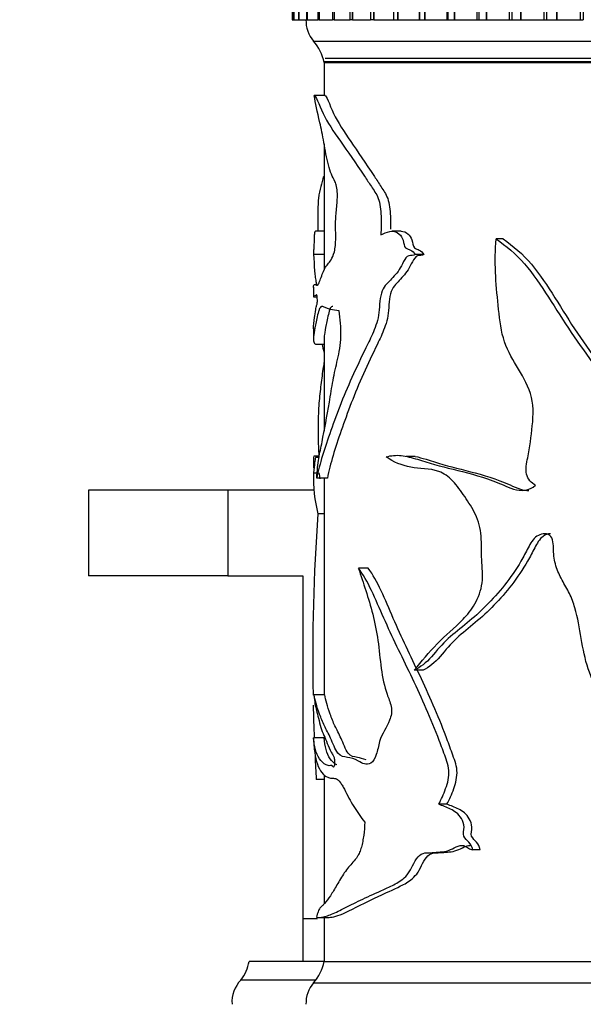
# Model space of a CAD drawing. Units: millimetres. Extents: x 0 to 1273, y 0 to 1771.
# Drawn here: x 1038 to 1064, y 1074 to 1120 of the extents above; entities that cross this region are included whole.
import ezdxf
from ezdxf import colors
from ezdxf.entities.mleader import LeaderData, LeaderLine
from ezdxf.math import Vec2, Vec3

# ---------------------------------------------------------------- set-up
doc = ezdxf.new("R2010")
doc.units = ezdxf.units.MM
doc.layers.add('DV3_Défaut', color=7, linetype='Continuous')
doc.layers.add('Défaut', color=7, linetype='Continuous')

# ---------------------------------------------------------------- blocks, each defined once
blk = doc.blocks.new('_DOT')
at = {"color": 0}
blk.add_line((0, 0), (-1, 0), dxfattribs=at)
at = {"color": 0, "const_width": 0.333}
blk.add_lwpolyline([(-0.1665, 0, 1), (0.1665, 0, 1)], format="xyb", close=True, dxfattribs=at)
blk = doc.blocks.new('SE2')
at = {"layer": 'DV3_Défaut', "color": 7, "linetype": 'Continuous'}
for p, q in [((1050.823, 1127.442), (1050.823, 1120.442)), ((1050.898, 1127.442), (1050.898, 1120.442)), ((1050.901, 1127.442), (1050.901, 1120.442)), ((1050.903, 1127.442), (1050.903, 1120.442)), ((1051.126, 1127.442), (1051.126, 1120.442)), ((1051.138, 1127.442), (1051.138, 1120.442)), ((1051.141, 1127.442), (1051.141, 1120.442)), ((1051.506, 1127.442), (1051.506, 1120.442)), ((1051.533, 1127.442), (1051.533, 1120.442)), ((1051.537, 1127.442), (1051.537, 1120.442)), ((1052.035, 1127.442), (1052.035, 1120.442)), ((1052.082, 1127.442), (1052.082, 1120.442)), ((1052.089, 1127.442), (1052.089, 1120.442)), ((1052.71, 1127.442), (1052.71, 1120.442)), ((1052.784, 1127.442), (1052.784, 1120.442)), ((1052.791, 1127.442), (1052.791, 1120.442)), ((1053.527, 1127.442), (1053.527, 1120.442)), ((1053.633, 1127.442), (1053.633, 1120.442)), ((1053.642, 1127.442), (1053.642, 1120.442)), ((1054.481, 1127.442), (1054.481, 1120.442)), ((1054.624, 1127.442), (1054.624, 1120.442)), ((1054.635, 1127.442), (1054.635, 1120.442)), ((1055.566, 1127.442), (1055.566, 1120.442)), ((1055.752, 1127.442), (1055.752, 1120.442)), ((1055.764, 1127.442), (1055.764, 1120.442)), ((1056.762, 1127.442), (1056.762, 1120.442)), ((1056.776, 1127.442), (1056.776, 1120.442)), ((1057.01, 1127.442), (1057.01, 1120.442)), ((1057.023, 1127.442), (1057.023, 1120.442)), ((1058.049, 1127.442), (1058.049, 1120.442)), ((1058.104, 1127.442), (1058.104, 1120.442)), ((1058.39, 1127.442), (1058.39, 1120.442)), ((1058.404, 1127.442), (1058.404, 1120.442)), ((1059.452, 1127.442), (1059.452, 1120.442)), ((1059.541, 1127.442), (1059.541, 1120.442)), ((1059.883, 1127.442), (1059.883, 1120.442)), ((1059.899, 1127.442), (1059.899, 1120.442)), ((1060.962, 1127.442), (1060.962, 1120.442)), ((1061.08, 1127.442), (1061.08, 1120.442)), ((1061.482, 1127.442), (1061.482, 1120.442)), ((1061.498, 1127.442), (1061.498, 1120.442)), ((1062.571, 1127.442), (1062.571, 1120.442)), ((1062.71, 1127.442), (1062.71, 1120.442)), ((1063.176, 1127.442), (1063.176, 1120.442)), ((1063.193, 1127.442), (1063.193, 1120.442)), ((1064.269, 1127.442), (1064.269, 1120.442)), ((1064.421, 1127.442), (1064.421, 1120.442)), ((1050.823, 1120.442), (1050.9, 1120.442)), ((1050.901, 1120.442), (1050.898, 1120.442)), ((1050.903, 1120.442), (1050.901, 1120.442)), ((1050.903, 1120.442), (1051.129, 1120.442)), ((1051.138, 1120.442), (1051.126, 1120.442)), ((1051.141, 1120.442), (1051.138, 1120.442)), ((1051.141, 1120.442), (1051.51, 1120.442)), ((1051.533, 1120.442), (1051.506, 1120.442)), ((1051.537, 1120.442), (1051.533, 1120.442)), ((1051.537, 1120.442), (1052.041, 1120.442)), ((1052.082, 1120.442), (1052.035, 1120.442)), ((1052.089, 1120.442), (1052.082, 1120.442)), ((1052.089, 1120.442), (1052.717, 1120.442)), ((1052.784, 1120.442), (1052.71, 1120.442)), ((1052.791, 1120.442), (1052.784, 1120.442)), ((1052.791, 1120.442), (1053.535, 1120.442)), ((1053.633, 1120.442), (1053.527, 1120.442)), ((1053.642, 1120.442), (1053.633, 1120.442)), ((1053.642, 1120.442), (1054.491, 1120.442)), ((1054.624, 1120.442), (1054.481, 1120.442)), ((1054.635, 1120.442), (1054.624, 1120.442)), ((1054.635, 1120.442), (1055.578, 1120.442)), ((1055.566, 1120.442), (1055.752, 1120.442)), ((1055.764, 1120.442), (1055.752, 1120.442)), ((1055.764, 1120.442), (1056.762, 1120.442)), ((1056.762, 1120.442), (1056.776, 1120.442)), ((1056.776, 1120.442), (1057.01, 1120.442)), ((1057.023, 1120.442), (1057.01, 1120.442)), ((1057.023, 1120.442), (1058.049, 1120.442)), ((1058.049, 1120.442), (1058.104, 1120.442)), ((1058.104, 1120.442), (1058.39, 1120.442)), ((1058.404, 1120.442), (1058.39, 1120.442)), ((1058.404, 1120.442), (1059.452, 1120.442)), ((1059.452, 1120.442), (1059.541, 1120.442)), ((1059.541, 1120.442), (1059.883, 1120.442)), ((1059.899, 1120.442), (1059.883, 1120.442)), ((1059.899, 1120.442), (1060.962, 1120.442)), ((1060.962, 1120.442), (1061.08, 1120.442)), ((1061.08, 1120.442), (1061.482, 1120.442)), ((1061.498, 1120.442), (1061.482, 1120.442)), ((1061.498, 1120.442), (1062.571, 1120.442)), ((1062.571, 1120.442), (1062.71, 1120.442)), ((1062.71, 1120.442), (1063.176, 1120.442)), ((1063.193, 1120.442), (1063.176, 1120.442)), ((1063.193, 1120.442), (1064.269, 1120.442)), ((1064.269, 1120.442), (1064.421, 1120.442)), ((1051.823, 1119.442), (1102.823, 1119.442)), ((1052.323, 1118.492), (1102.323, 1118.492)), ((1052.323, 1118.442), (1052.323, 1116.909)), ((1052.323, 1118.442), (1102.323, 1118.442)), ((1052.363, 1118.642), (1102.283, 1118.642)), ((1052.369, 1116.909), (1051.864, 1116.909)), ((1052.323, 1114.653), (1052.323, 1108.762)), ((1052.323, 1110.566), (1051.913, 1110.566)), ((1055.921, 1110.566), (1055.487, 1110.566)), ((1060.687, 1110.215), (1060.354, 1110.215)), ((1052.323, 1109.482), (1051.824, 1109.482)), ((1056.982, 1109.482), (1056.576, 1109.482)), ((1051.823, 1107.964), (1051.823, 1107.508)), ((1051.821, 1107.504), (1051.998, 1107.504)), ((1051.823, 1106.024), (1051.823, 1105.549)), ((1052.323, 1105.566), (1052.323, 1101.239)), ((1051.946, 1105.302), (1052.323, 1105.302)), ((1052.07, 1100.066), (1051.837, 1100.066)), ((1056.576, 1100.064), (1056.155, 1100.064)), ((1051.823, 1099.92), (1051.823, 1099.525)), ((1052.088, 1100.008), (1051.929, 1100.008)), ((1051.998, 1099.281), (1051.824, 1099.281)), ((1052.472, 1099.051), (1051.975, 1099.051)), ((1052.323, 1099.051), (1052.323, 1088.927)), ((1047.823, 1098.492), (1041.323, 1098.492)), ((1041.323, 1098.492), (1041.323, 1094.492)), ((1051.865, 1098.492), (1047.823, 1098.492)), ((1047.823, 1098.492), (1047.823, 1094.492)), ((1052.323, 1097.376), (1052.028, 1097.376)), ((1054.383, 1094.84), (1053.924, 1094.84)), ((1047.823, 1094.492), (1041.323, 1094.492)), ((1047.823, 1094.492), (1051.323, 1094.492)), ((1051.323, 1094.492), (1051.323, 1078.492)), ((1056.939, 1090.084), (1056.531, 1090.084)), ((1052.349, 1088.927), (1051.849, 1088.927)), ((1052.328, 1086.928), (1051.829, 1086.928)), ((1052.323, 1084.987), (1051.954, 1084.987)), ((1052.323, 1085.206), (1052.323, 1079.199)), ((1058.056, 1083.829), (1057.671, 1083.829)), ((1059.612, 1081.707), (1059.258, 1081.707)), ((1051.323, 1078.492), (1052.015, 1078.492)), ((1051.323, 1078.492), (1051.323, 1076.492)), ((1052.05, 1078.548), (1052.552, 1078.548)), ((1052.323, 1078.548), (1052.323, 1076.492)), ((1052.323, 1076.492), (1048.823, 1076.492)), ((1052.323, 1076.492), (1102.323, 1076.492)), ((1052.323, 1076.492), (1102.323, 1076.492)), ((1051.934, 1075.623), (1048.434, 1075.623)), ((1051.823, 1075.492), (1102.823, 1075.492))]:
    blk.add_line(p, q, dxfattribs=at)
for centre, radius, start, end in [((1052.973, 1120.406), 1.5, 178.6093, 219.9708), ((1050.356, 1118.083), 2, 10.3342, 42.7959), ((1058.974, 1099.083), 7.153, 178.4133, 193.8051), ((1027.158, 1095.417), 25.237, 8.2094, 8.8342), ((1147.669, 1090.612), 95.88, 175.95489, 181.01034), ((1147.669, 1090.612), 95.88, 181.28998, 182.20792), ((1147.669, 1090.612), 95.88, 182.718, 183.36333), ((1046.856, 1076.851), 2, 322.1157, 349.6658), ((1050.356, 1076.851), 2, 317.2041, 349.6658), ((1049.52, 1074.588), 1.5, 136.3847, 183.6664), ((1052.973, 1074.529), 1.5, 140.0292, 181.3907)]:
    blk.add_arc(centre, radius, start, end, dxfattribs=at)
for points, knots in [([(1051.823, 1107.951), (1051.823, 1107.953), (1051.823, 1107.954), (1051.824, 1107.999), (1051.836, 1108.052), (1051.883, 1108.104), (1051.919, 1108.077), (1051.99, 1108.049), (1052.016, 1108.05), (1052.073, 1108.122), (1052.103, 1108.195), (1052.199, 1108.455), (1052.272, 1108.665), (1052.442, 1108.991), (1052.545, 1109.065), (1052.702, 1109.322), (1052.756, 1109.445), (1052.842, 1109.785), (1052.864, 1110.021), (1052.866, 1110.485), (1052.855, 1110.719), (1052.859, 1111.18), (1052.881, 1111.404), (1052.924, 1111.853), (1052.944, 1112.083), (1052.939, 1112.444), (1052.928, 1112.564), (1052.886, 1112.757), (1052.858, 1112.828), (1052.772, 1113.011), (1052.712, 1113.104), (1052.608, 1113.356), (1052.562, 1113.505), (1052.439, 1113.985), (1052.375, 1114.357), (1052.249, 1115.054), (1052.186, 1115.364), (1052.007, 1116.174), (1051.909, 1116.538), (1051.861, 1116.908)], [0, 0, 0, 0, 0.0028712, 0.0028712, 0.0795735, 0.0795735, 0.1562757, 0.1562757, 0.1946268, 0.1946268, 0.2329779, 0.2329779, 0.3096801, 0.3096801, 0.3863823, 0.3863823, 0.4247334, 0.4247334, 0.4630845, 0.4630845, 0.5014356, 0.5014356, 0.5397867, 0.5397867, 0.5781378, 0.5781378, 0.5973134, 0.5973134, 0.6164889, 0.6164889, 0.65484, 0.65484, 0.6931912, 0.6931912, 0.7698934, 0.7698934, 0.8465956, 0.8465956, 1, 1, 1, 1]), ([(1051.861, 1116.908), (1051.926, 1116.929), (1052.068, 1116.491), (1052.476, 1115.65), (1052.751, 1115.238), (1053.41, 1114.299), (1053.792, 1113.762), (1054.314, 1112.981), (1054.42, 1112.819), (1054.638, 1112.486), (1054.759, 1112.331), (1054.932, 1111.876), (1054.963, 1111.569), (1054.992, 1110.988), (1054.987, 1110.697), (1054.969, 1110.405)], [0, 0, 0, 0, 0.25, 0.25, 0.5, 0.5, 0.75, 0.75, 0.8125, 0.8125, 0.875, 0.875, 0.9375, 0.9375, 1, 1, 1, 1]), ([(1052.361, 1116.908), (1052.425, 1116.929), (1052.565, 1116.488), (1052.966, 1115.645), (1053.238, 1115.231), (1053.885, 1114.29), (1054.26, 1113.752), (1054.771, 1112.972), (1054.875, 1112.81), (1055.088, 1112.477), (1055.206, 1112.326), (1055.374, 1111.86), (1055.402, 1111.562), (1055.426, 1111.075), (1055.426, 1110.874), (1055.42, 1110.673)], [0, 0, 0, 0, 0.25491, 0.25491, 0.50982, 0.50982, 0.764729, 0.764729, 0.828457, 0.828457, 0.892184, 0.892184, 0.955912, 0.955912, 1, 1, 1, 1]), ([(1052.289, 1113.124), (1052.243, 1112.972), (1052.201, 1112.814), (1052.124, 1112.486), (1052.085, 1112.331), (1052.035, 1111.876), (1052.028, 1111.569), (1052.021, 1111.041), (1052.021, 1110.802), (1052.024, 1110.564)], [0, 0, 0, 0, 0.256306, 0.256306, 0.5202, 0.5202, 0.784094, 0.784094, 1, 1, 1, 1]), ([(1051.916, 1110.567), (1051.897, 1110.568), (1051.881, 1110.533), (1051.861, 1110.369), (1051.855, 1110.277), (1051.848, 1110.027), (1051.848, 1109.853), (1051.837, 1109.733), (1051.833, 1109.727), (1051.827, 1109.643), (1051.825, 1109.578), (1051.824, 1109.482)], [0, 0, 0, 0, 0.278237, 0.278237, 0.458678, 0.458678, 0.639118, 0.639118, 0.819559, 0.819559, 1, 1, 1, 1]), ([(1054.969, 1110.405), (1055.105, 1110.461), (1055.244, 1110.53), (1055.534, 1110.583), (1055.693, 1110.562), (1055.9, 1110.369), (1055.965, 1110.277), (1056.046, 1110.027), (1056.052, 1109.853), (1056.197, 1109.733), (1056.281, 1109.727), (1056.436, 1109.643), (1056.512, 1109.578), (1056.576, 1109.482)], [0, 0, 0, 0, 0.25, 0.25, 0.5, 0.5, 0.625, 0.625, 0.75, 0.75, 0.875, 0.875, 1, 1, 1, 1]), ([(1055.918, 1110.567), (1056.03, 1110.568), (1056.145, 1110.534), (1056.317, 1110.374), (1056.38, 1110.283), (1056.46, 1110.043), (1056.464, 1109.865), (1056.604, 1109.732), (1056.688, 1109.728), (1056.844, 1109.645), (1056.92, 1109.58), (1056.982, 1109.482)], [0, 0, 0, 0, 0.2769075, 0.2769075, 0.4576806, 0.4576806, 0.6384537, 0.6384537, 0.8192269, 0.8192269, 1, 1, 1, 1]), ([(1062.19, 1098.713), (1062.004, 1098.823), (1061.826, 1098.991), (1061.713, 1099.481), (1061.773, 1099.742), (1061.926, 1100.483), (1061.989, 1100.985), (1062.091, 1101.995), (1062.106, 1102.524), (1061.801, 1103.469), (1061.547, 1103.875), (1061.064, 1104.691), (1060.829, 1105.102), (1060.55, 1106.075), (1060.498, 1106.601), (1060.397, 1107.627), (1060.346, 1108.14), (1060.298, 1109.172), (1060.312, 1109.692), (1060.354, 1110.215)], [0, 0, 0, 0, 0.0625, 0.0625, 0.125, 0.125, 0.25, 0.25, 0.375, 0.375, 0.5, 0.5, 0.625, 0.625, 0.75, 0.75, 0.875, 0.875, 1, 1, 1, 1]), ([(1060.354, 1110.215), (1060.815, 1109.884), (1061.278, 1109.511), (1062.081, 1108.579), (1062.441, 1108.042), (1063.145, 1106.946), (1063.49, 1106.387), (1064.23, 1105.304), (1064.617, 1104.773), (1065.189, 1103.96), (1065.378, 1103.687), (1065.747, 1103.129), (1065.931, 1102.849), (1066.226, 1102.234), (1066.329, 1101.901), (1066.357, 1101.378), (1066.349, 1101.205), (1066.32, 1100.858), (1066.302, 1100.683), (1066.232, 1100.433), (1066.196, 1100.354), (1066.145, 1100.188), (1066.143, 1100.097), (1066.168, 1099.921), (1066.162, 1099.815), (1066.285, 1099.702), (1066.377, 1099.717), (1066.61, 1099.768), (1066.752, 1099.868), (1067.055, 1099.992), (1067.223, 1100.026), (1067.553, 1099.972), (1067.696, 1099.864), (1067.979, 1099.669), (1068.128, 1099.588), (1068.436, 1099.446), (1068.595, 1099.383), (1068.929, 1099.312), (1069.099, 1099.297), (1069.27, 1099.281)], [0, 0, 0, 0, 0.125, 0.125, 0.25, 0.25, 0.375, 0.375, 0.5, 0.5, 0.5625, 0.5625, 0.625, 0.625, 0.6875, 0.6875, 0.71875, 0.71875, 0.75, 0.75, 0.765625, 0.765625, 0.78125, 0.78125, 0.796875, 0.796875, 0.8125, 0.8125, 0.84375, 0.84375, 0.875, 0.875, 0.90625, 0.90625, 0.9375, 0.9375, 0.96875, 0.96875, 1, 1, 1, 1]), ([(1060.687, 1110.215), (1061.145, 1109.88), (1061.603, 1109.501), (1062.395, 1108.557), (1062.749, 1108.017), (1063.442, 1106.915), (1063.782, 1106.354), (1064.513, 1105.266), (1064.895, 1104.733), (1065.458, 1103.915), (1065.644, 1103.639), (1066.007, 1103.078), (1066.185, 1102.795), (1066.466, 1102.173), (1066.556, 1101.838), (1066.575, 1101.141), (1066.559, 1100.787), (1066.429, 1100.376), (1066.392, 1100.297), (1066.356, 1100.127), (1066.369, 1100.038), (1066.396, 1099.866), (1066.409, 1099.762), (1066.509, 1099.725), (1066.537, 1099.72), (1066.565, 1099.72)], [0, 0, 0, 0, 0.155769, 0.155769, 0.311537, 0.311537, 0.467306, 0.467306, 0.623074, 0.623074, 0.700958, 0.700958, 0.778843, 0.778843, 0.856727, 0.856727, 0.934611, 0.934611, 0.954082, 0.954082, 0.973553, 0.973553, 0.993024, 0.993024, 1, 1, 1, 1]), ([(1051.824, 1109.482), (1051.825, 1109.425), (1051.828, 1109.447), (1051.838, 1109.403), (1051.844, 1109.276), (1051.855, 1109.025), (1051.862, 1108.892), (1051.878, 1108.662), (1051.888, 1108.572), (1051.912, 1108.396), (1051.925, 1108.306), (1051.951, 1108.152), (1051.964, 1108.095), (1051.976, 1108.028)], [0, 0, 0, 0, 0.173536, 0.173536, 0.347072, 0.347072, 0.520608, 0.520608, 0.694144, 0.694144, 0.86768, 0.86768, 1, 1, 1, 1]), ([(1056.576, 1109.482), (1056.479, 1109.425), (1056.376, 1109.447), (1056.177, 1109.403), (1056.098, 1109.276), (1055.961, 1109.025), (1055.897, 1108.892), (1055.755, 1108.662), (1055.674, 1108.572), (1055.513, 1108.396), (1055.434, 1108.306), (1055.278, 1108.131), (1055.195, 1108.06), (1055.052, 1107.863), (1054.999, 1107.716), (1054.929, 1107.391), (1054.914, 1107.215), (1054.89, 1106.862), (1054.873, 1106.688), (1054.801, 1106.363), (1054.753, 1106.213), (1054.599, 1105.795), (1054.479, 1105.551), (1054.13, 1104.835), (1053.906, 1104.375), (1053.281, 1103.005), (1052.928, 1102.1), (1052.343, 1100.437), (1052.113, 1099.718), (1051.975, 1099.051)], [0, 0, 0, 0, 0.03125, 0.03125, 0.0625, 0.0625, 0.09375, 0.09375, 0.125, 0.125, 0.15625, 0.15625, 0.1875, 0.1875, 0.21875, 0.21875, 0.25, 0.25, 0.28125, 0.28125, 0.3125, 0.3125, 0.375, 0.375, 0.5, 0.5, 0.75, 0.75, 1, 1, 1, 1]), ([(1056.982, 1109.482), (1056.886, 1109.425), (1056.783, 1109.449), (1056.586, 1109.399), (1056.51, 1109.268), (1056.375, 1109.015), (1056.312, 1108.881), (1056.17, 1108.652), (1056.089, 1108.562), (1055.93, 1108.385), (1055.852, 1108.293), (1055.697, 1108.117), (1055.615, 1108.047), (1055.477, 1107.838), (1055.428, 1107.686), (1055.364, 1107.358), (1055.352, 1107.183), (1055.327, 1106.833), (1055.309, 1106.662), (1055.237, 1106.341), (1055.189, 1106.194), (1055.038, 1105.78), (1054.92, 1105.537), (1054.579, 1104.822), (1054.36, 1104.365), (1053.75, 1102.997), (1053.403, 1102.091), (1052.834, 1100.441), (1052.608, 1099.721), (1052.472, 1099.051)], [0, 0, 0, 0, 0.03125, 0.03125, 0.0625, 0.0625, 0.09375, 0.09375, 0.125, 0.125, 0.15625, 0.15625, 0.1875, 0.1875, 0.21875, 0.21875, 0.25, 0.25, 0.28125, 0.28125, 0.3125, 0.3125, 0.375, 0.375, 0.5, 0.5, 0.75, 0.75, 1, 1, 1, 1]), ([(1051.823, 1106.022), (1051.823, 1106.175), (1051.84, 1106.344), (1051.889, 1106.653), (1051.91, 1106.771), (1051.945, 1106.987), (1051.957, 1107.071), (1051.98, 1107.128), (1051.988, 1107.132), (1052.004, 1107.193), (1052.007, 1107.278), (1052.003, 1107.494), (1051.987, 1107.606), (1051.956, 1107.621), (1051.941, 1107.589), (1051.901, 1107.545), (1051.88, 1107.571), (1051.833, 1107.581), (1051.82, 1107.512), (1051.824, 1107.505)], [0, 0, 0, 0, 0.251506, 0.251506, 0.379821, 0.379821, 0.443978, 0.443978, 0.476057, 0.476057, 0.508136, 0.508136, 0.572293, 0.572293, 0.636451, 0.636451, 0.764766, 0.764766, 1, 1, 1, 1]), ([(1053.026, 1106.859), (1052.876, 1106.873), (1052.74, 1106.888), (1052.557, 1106.933), (1052.499, 1106.951), (1052.391, 1106.999), (1052.341, 1107.029), (1052.27, 1107.055), (1052.248, 1107.06), (1052.204, 1107.058), (1052.182, 1107.051), (1052.143, 1107.018), (1052.124, 1106.993), (1052.09, 1106.92), (1052.075, 1106.875), (1052.03, 1106.725), (1052.004, 1106.606), (1051.957, 1106.39), (1051.936, 1106.29), (1051.879, 1106.015), (1051.852, 1105.862), (1051.822, 1105.616), (1051.819, 1105.522), (1051.839, 1105.382), (1051.862, 1105.336), (1051.914, 1105.306), (1051.93, 1105.302), (1051.949, 1105.302)], [0, 0, 0, 0, 0.13514, 0.13514, 0.20271, 0.20271, 0.27028, 0.27028, 0.304065, 0.304065, 0.33785, 0.33785, 0.371635, 0.371635, 0.40542, 0.40542, 0.47299, 0.47299, 0.54056, 0.54056, 0.6757, 0.6757, 0.81084, 0.81084, 0.94598, 0.94598, 1, 1, 1, 1]), ([(1052.722, 1107.06), (1052.702, 1107.06), (1052.683, 1107.055), (1052.645, 1107.028), (1052.626, 1107.006), (1052.592, 1106.938), (1052.576, 1106.895), (1052.532, 1106.749), (1052.506, 1106.629), (1052.459, 1106.41), (1052.437, 1106.309), (1052.381, 1106.031), (1052.353, 1105.877), (1052.328, 1105.672), (1052.323, 1105.605), (1052.323, 1105.547)], [0, 0, 0, 0, 0.068937, 0.068937, 0.143391, 0.143391, 0.217844, 0.217844, 0.366752, 0.366752, 0.515659, 0.515659, 0.813474, 0.813474, 1, 1, 1, 1]), ([(1051.975, 1099.051), (1051.998, 1099.4), (1052.031, 1099.704), (1052.12, 1100.232), (1052.173, 1100.474), (1052.337, 1101.291), (1052.454, 1101.919), (1052.621, 1102.931), (1052.677, 1103.276), (1052.801, 1103.947), (1052.874, 1104.262), (1053.024, 1104.902), (1053.097, 1105.261), (1053.114, 1106.08), (1053.076, 1106.483), (1053.026, 1106.859)], [0, 0, 0, 0, 0.125, 0.125, 0.25, 0.25, 0.5, 0.5, 0.625, 0.625, 0.75, 0.75, 0.875, 0.875, 1, 1, 1, 1]), ([(1052.32, 1104.466), (1052.308, 1104.388), (1052.295, 1104.31), (1052.242, 1103.96), (1052.204, 1103.687), (1052.136, 1103.129), (1052.105, 1102.849), (1052.058, 1102.234), (1052.043, 1101.901), (1052.039, 1101.378), (1052.041, 1101.205), (1052.045, 1100.858), (1052.047, 1100.683), (1052.058, 1100.433), (1052.063, 1100.354), (1052.071, 1100.188), (1052.072, 1100.097), (1052.07, 1100.008), (1052.07, 1100.008), (1052.07, 1100.007)], [0, 0, 0, 0, 0.060476, 0.060476, 0.269167, 0.269167, 0.477859, 0.477859, 0.686551, 0.686551, 0.790897, 0.790897, 0.895243, 0.895243, 0.947416, 0.947416, 0.999588, 0.999588, 1, 1, 1, 1]), ([(1051.841, 1100.066), (1051.829, 1100.031), (1051.823, 1099.981), (1051.823, 1099.839), (1051.836, 1099.751), (1051.862, 1099.666)], [0, 0, 0, 0, 0.390756, 0.390756, 1, 1, 1, 1]), ([(1055.22, 1100.044), (1055.444, 1100.104), (1055.681, 1100.129), (1056.168, 1100.074), (1056.419, 1100.005), (1057.194, 1099.766), (1057.749, 1099.603), (1058.929, 1099.318), (1059.553, 1099.162), (1060.515, 1098.809), (1060.834, 1098.647), (1061.506, 1098.427), (1061.895, 1098.443), (1062.19, 1098.713)], [0, 0, 0, 0, 0.125, 0.125, 0.25, 0.25, 0.5, 0.5, 0.75, 0.75, 0.875, 0.875, 1, 1, 1, 1]), ([(1056.531, 1090.084), (1056.871, 1090.499), (1057.223, 1090.921), (1057.982, 1091.712), (1058.406, 1092.047), (1059.005, 1092.666), (1059.195, 1092.897), (1059.521, 1093.467), (1059.65, 1093.799), (1059.739, 1094.51), (1059.703, 1094.879), (1059.659, 1095.608), (1059.673, 1095.975), (1059.628, 1096.702), (1059.537, 1097.051), (1059.241, 1097.656), (1059.061, 1097.921), (1058.707, 1098.448), (1058.526, 1098.703), (1058.13, 1099.123), (1057.906, 1099.279), (1057.23, 1099.519), (1056.776, 1099.478), (1055.949, 1099.635), (1055.569, 1099.793), (1055.22, 1100.044)], [0, 0, 0, 0, 0.125, 0.125, 0.25, 0.25, 0.3125, 0.3125, 0.375, 0.375, 0.4375, 0.4375, 0.5, 0.5, 0.5625, 0.5625, 0.625, 0.625, 0.6875, 0.6875, 0.75, 0.75, 0.875, 0.875, 1, 1, 1, 1]), ([(1056.573, 1100.064), (1056.74, 1100.029), (1056.909, 1099.98), (1057.59, 1099.766), (1058.133, 1099.602), (1059.291, 1099.317), (1059.903, 1099.161), (1060.846, 1098.809), (1061.157, 1098.647), (1061.614, 1098.494), (1061.749, 1098.471), (1061.884, 1098.474)], [0, 0, 0, 0, 0.112751, 0.112751, 0.442235, 0.442235, 0.771719, 0.771719, 0.936461, 0.936461, 1, 1, 1, 1]), ([(1051.932, 1100.007), (1051.927, 1100.01), (1051.922, 1100.007), (1051.902, 1099.972), (1051.89, 1099.864), (1051.87, 1099.669), (1051.861, 1099.588), (1051.845, 1099.446), (1051.838, 1099.383), (1051.828, 1099.312), (1051.825, 1099.297), (1051.824, 1099.281)], [0, 0, 0, 0, 0.071866, 0.071866, 0.303899, 0.303899, 0.535933, 0.535933, 0.767966, 0.767966, 1, 1, 1, 1]), ([(1067.03, 1084.987), (1066.687, 1085.885), (1066.313, 1086.766), (1065.448, 1088.45), (1064.958, 1089.257), (1064.342, 1091.05), (1064.296, 1092.072), (1063.961, 1093.225), (1063.879, 1093.449), (1063.669, 1093.877), (1063.545, 1094.083), (1063.318, 1094.504), (1063.214, 1094.72), (1063.069, 1095.191), (1063.039, 1095.443), (1063.028, 1095.823), (1063.026, 1095.949), (1062.986, 1096.199), (1062.938, 1096.325), (1062.755, 1096.447), (1062.646, 1096.454), (1062.443, 1096.431), (1062.343, 1096.397), (1062.075, 1096.215), (1061.956, 1096), (1061.739, 1095.579), (1061.628, 1095.371), (1061.04, 1094.376), (1060.478, 1093.685), (1059.599, 1092.804), (1059.3, 1092.536), (1058.701, 1092.04), (1058.401, 1091.812), (1057.837, 1091.308), (1057.584, 1091.004), (1057.083, 1090.424), (1056.813, 1090.218), (1056.531, 1090.084)], [0, 0, 0, 0, 0.125, 0.125, 0.25, 0.25, 0.375, 0.375, 0.40625, 0.40625, 0.4375, 0.4375, 0.46875, 0.46875, 0.5, 0.5, 0.515625, 0.515625, 0.53125, 0.53125, 0.546875, 0.546875, 0.5625, 0.5625, 0.59375, 0.59375, 0.625, 0.625, 0.75, 0.75, 0.8125, 0.8125, 0.875, 0.875, 0.9375, 0.9375, 1, 1, 1, 1]), ([(1062.891, 1096.455), (1062.768, 1096.453), (1062.644, 1096.404), (1062.37, 1096.208), (1062.256, 1095.996), (1062.046, 1095.58), (1061.938, 1095.376), (1061.366, 1094.387), (1060.821, 1093.7), (1059.966, 1092.824), (1059.673, 1092.553), (1059.084, 1092.053), (1058.789, 1091.826), (1058.234, 1091.323), (1057.984, 1091.021), (1057.491, 1090.435), (1057.222, 1090.221), (1056.939, 1090.084)], [0, 0, 0, 0, 0.041808, 0.041808, 0.110251, 0.110251, 0.178693, 0.178693, 0.452462, 0.452462, 0.589346, 0.589346, 0.726231, 0.726231, 0.863115, 0.863115, 1, 1, 1, 1]), ([(1053.924, 1094.84), (1054.147, 1094.149), (1054.396, 1093.466), (1054.686, 1092.308), (1054.771, 1091.897), (1054.891, 1091.04), (1054.929, 1090.598), (1055.047, 1089.739), (1055.131, 1089.325), (1055.328, 1088.777), (1055.404, 1088.607), (1055.468, 1088.288), (1055.475, 1088.167), (1055.445, 1087.944), (1055.414, 1087.844), (1055.236, 1087.385), (1055.023, 1087.159), (1054.859, 1086.559), (1054.817, 1086.34), (1054.694, 1085.955), (1054.602, 1085.816), (1054.3, 1085.626), (1054.101, 1085.742), (1053.741, 1085.945), (1053.568, 1085.987), (1053.245, 1086.046), (1053.094, 1086.048), (1052.832, 1086.389), (1052.73, 1086.682), (1052.523, 1087.128), (1052.425, 1087.309), (1052.25, 1087.667), (1052.175, 1087.854), (1051.98, 1088.403), (1051.891, 1088.703), (1051.849, 1088.927)], [0, 0, 0, 0, 0.125, 0.125, 0.1875, 0.1875, 0.25, 0.25, 0.3125, 0.3125, 0.34375, 0.34375, 0.359375, 0.359375, 0.375, 0.375, 0.4375, 0.4375, 0.46875, 0.46875, 0.5, 0.5, 0.5625, 0.5625, 0.625, 0.625, 0.6875, 0.6875, 0.75, 0.75, 0.8125, 0.8125, 0.875, 0.875, 1, 1, 1, 1]), ([(1057.671, 1083.829), (1057.792, 1084.057), (1057.905, 1084.296), (1058.086, 1084.819), (1058.171, 1085.11), (1058.121, 1085.702), (1058.007, 1085.958), (1057.821, 1086.477), (1057.725, 1086.734), (1057.234, 1088.001), (1056.802, 1088.954), (1055.932, 1090.768), (1055.5, 1091.634), (1054.72, 1093.396), (1054.359, 1094.291), (1053.924, 1094.84)], [0, 0, 0, 0, 0.0625, 0.0625, 0.125, 0.125, 0.1875, 0.1875, 0.25, 0.25, 0.5, 0.5, 0.75, 0.75, 1, 1, 1, 1]), ([(1058.056, 1083.829), (1058.175, 1084.057), (1058.285, 1084.296), (1058.463, 1084.817), (1058.545, 1085.103), (1058.499, 1085.695), (1058.388, 1085.95), (1058.206, 1086.47), (1058.112, 1086.727), (1057.631, 1087.995), (1057.209, 1088.943), (1056.358, 1090.753), (1055.934, 1091.622), (1055.168, 1093.384), (1054.815, 1094.284), (1054.383, 1094.84)], [0, 0, 0, 0, 0.0625, 0.0625, 0.125, 0.125, 0.1875, 0.1875, 0.25, 0.25, 0.5, 0.5, 0.75, 0.75, 1, 1, 1, 1]), ([(1051.849, 1088.927), (1051.87, 1088.59), (1051.91, 1088.421), (1052.023, 1088.001), (1052.09, 1087.693), (1052.254, 1087.143), (1052.358, 1086.941), (1052.526, 1086.532), (1052.583, 1086.375), (1052.682, 1086.2), (1052.717, 1086.159), (1052.769, 1086.065), (1052.786, 1086.025), (1052.809, 1085.91), (1052.812, 1085.834), (1052.806, 1085.691), (1052.799, 1085.615), (1052.765, 1085.543), (1052.744, 1085.571), (1052.69, 1085.636), (1052.653, 1085.639), (1052.546, 1085.619), (1052.48, 1085.636), (1052.295, 1085.729), (1052.192, 1085.835), (1051.942, 1086.195), (1051.851, 1086.535), (1051.829, 1086.928)], [0, 0, 0, 0, 0.125, 0.125, 0.25, 0.25, 0.375, 0.375, 0.4375, 0.4375, 0.46875, 0.46875, 0.484375, 0.484375, 0.5, 0.5, 0.515625, 0.515625, 0.53125, 0.53125, 0.5625, 0.5625, 0.625, 0.625, 0.75, 0.75, 1, 1, 1, 1]), ([(1054.278, 1085.896), (1054.139, 1085.96), (1054.005, 1085.992), (1053.721, 1086.046), (1053.573, 1086.046), (1053.316, 1086.381), (1053.215, 1086.677), (1053.012, 1087.123), (1052.915, 1087.304), (1052.744, 1087.663), (1052.669, 1087.85), (1052.478, 1088.401), (1052.389, 1088.701), (1052.349, 1088.927)], [0, 0, 0, 0, 0.117491, 0.117491, 0.264576, 0.264576, 0.411661, 0.411661, 0.558745, 0.558745, 0.70583, 0.70583, 1, 1, 1, 1]), ([(1051.829, 1086.928), (1051.837, 1086.673), (1051.855, 1086.443), (1051.915, 1086.036), (1051.956, 1085.858), (1052.062, 1085.547), (1052.128, 1085.415), (1052.287, 1085.207), (1052.381, 1085.129), (1052.542, 1085.063), (1052.599, 1085.049), (1052.72, 1085.039), (1052.785, 1085.043), (1052.885, 1085.016), (1052.919, 1085.002), (1052.987, 1084.952), (1053.022, 1084.916), (1053.093, 1084.826), (1053.128, 1084.772), (1053.197, 1084.655), (1053.232, 1084.592), (1053.335, 1084.394), (1053.405, 1084.253), (1053.55, 1083.983), (1053.627, 1083.852), (1053.865, 1083.469), (1054.036, 1083.228), (1054.219, 1082.988)], [0, 0, 0, 0, 0.125, 0.125, 0.25, 0.25, 0.375, 0.375, 0.5, 0.5, 0.5625, 0.5625, 0.625, 0.625, 0.65625, 0.65625, 0.6875, 0.6875, 0.71875, 0.71875, 0.75, 0.75, 0.8125, 0.8125, 0.875, 0.875, 1, 1, 1, 1]), ([(1052.916, 1085.662), (1052.915, 1085.663), (1052.914, 1085.663), (1052.791, 1085.724), (1052.689, 1085.831), (1052.44, 1086.191), (1052.351, 1086.533), (1052.328, 1086.928)], [0, 0, 0, 0, 0.002757, 0.002757, 0.335171, 0.335171, 1, 1, 1, 1]), ([(1059.258, 1081.707), (1059.223, 1081.846), (1059.156, 1081.962), (1059.001, 1082.153), (1058.903, 1082.219), (1058.786, 1082.455), (1058.864, 1082.616), (1058.852, 1082.914), (1058.799, 1083.05), (1058.596, 1083.383), (1058.409, 1083.512), (1058.041, 1083.696), (1057.853, 1083.758), (1057.671, 1083.829)], [0, 0, 0, 0, 0.125, 0.125, 0.25, 0.25, 0.375, 0.375, 0.5, 0.5, 0.75, 0.75, 1, 1, 1, 1]), ([(1059.612, 1081.707), (1059.578, 1081.845), (1059.513, 1081.96), (1059.362, 1082.151), (1059.266, 1082.218), (1059.15, 1082.452), (1059.225, 1082.609), (1059.216, 1082.906), (1059.166, 1083.041), (1058.969, 1083.378), (1058.785, 1083.509), (1058.422, 1083.695), (1058.236, 1083.757), (1058.056, 1083.829)], [0, 0, 0, 0, 0.125, 0.125, 0.25, 0.25, 0.375, 0.375, 0.5, 0.5, 0.75, 0.75, 1, 1, 1, 1]), ([(1054.219, 1082.988), (1054.209, 1082.782), (1054.193, 1082.58), (1054.156, 1082.287), (1054.141, 1082.19), (1054.106, 1082.002), (1054.085, 1081.909), (1054.038, 1081.739), (1054.01, 1081.661), (1053.949, 1081.518), (1053.916, 1081.455), (1053.814, 1081.287), (1053.741, 1081.2), (1053.598, 1081.04), (1053.527, 1080.967), (1053.392, 1080.805), (1053.327, 1080.718), (1053.141, 1080.446), (1053.027, 1080.249), (1052.811, 1079.876), (1052.709, 1079.703), (1052.516, 1079.414), (1052.426, 1079.296), (1052.304, 1079.157), (1052.265, 1079.117), (1052.192, 1079.047), (1052.158, 1079.015), (1052.095, 1078.934), (1052.066, 1078.885), (1052.015, 1078.746), (1051.993, 1078.656), (1051.973, 1078.552)], [0, 0, 0, 0, 0.0625, 0.0625, 0.09375, 0.09375, 0.125, 0.125, 0.15625, 0.15625, 0.1875, 0.1875, 0.25, 0.25, 0.3125, 0.3125, 0.375, 0.375, 0.5, 0.5, 0.625, 0.625, 0.75, 0.75, 0.8125, 0.8125, 0.875, 0.875, 0.9375, 0.9375, 1, 1, 1, 1]), ([(1051.973, 1078.552), (1052.052, 1078.543), (1052.163, 1078.547), (1052.445, 1078.61), (1052.616, 1078.674), (1053.017, 1078.855), (1053.248, 1078.971), (1053.762, 1079.226), (1054.046, 1079.366), (1054.671, 1079.653), (1055.01, 1079.801), (1055.552, 1080.056), (1055.738, 1080.146), (1056.017, 1080.35), (1056.11, 1080.431), (1056.245, 1080.588), (1056.289, 1080.648), (1056.372, 1080.787), (1056.412, 1080.869), (1056.531, 1081.115), (1056.614, 1081.264), (1056.803, 1081.472), (1056.907, 1081.537), (1057.082, 1081.562), (1057.143, 1081.561), (1057.264, 1081.563), (1057.325, 1081.567), (1057.446, 1081.576), (1057.507, 1081.582), (1057.631, 1081.593), (1057.693, 1081.597), (1057.881, 1081.613), (1058.005, 1081.631), (1058.247, 1081.718), (1058.369, 1081.782), (1058.554, 1081.86), (1058.616, 1081.885), (1058.742, 1081.91), (1058.805, 1081.91), (1058.933, 1081.86), (1058.998, 1081.811), (1059.128, 1081.737), (1059.193, 1081.717), (1059.258, 1081.707)], [0, 0, 0, 0, 0.125, 0.125, 0.25, 0.25, 0.375, 0.375, 0.5, 0.5, 0.625, 0.625, 0.6875, 0.6875, 0.71875, 0.71875, 0.734375, 0.734375, 0.75, 0.75, 0.78125, 0.78125, 0.8125, 0.8125, 0.828125, 0.828125, 0.84375, 0.84375, 0.859375, 0.859375, 0.875, 0.875, 0.90625, 0.90625, 0.9375, 0.9375, 0.953125, 0.953125, 0.96875, 0.96875, 0.984375, 0.984375, 1, 1, 1, 1]), ([(1052.549, 1078.549), (1052.716, 1078.552), (1052.974, 1078.614), (1053.722, 1078.962), (1054.243, 1079.246), (1055.185, 1079.684), (1055.528, 1079.835), (1056.074, 1080.104), (1056.261, 1080.204), (1056.535, 1080.443), (1056.627, 1080.539), (1056.784, 1080.779), (1056.847, 1080.93), (1056.989, 1081.206), (1057.069, 1081.331), (1057.259, 1081.509), (1057.369, 1081.553), (1057.702, 1081.572), (1057.93, 1081.583), (1058.281, 1081.615), (1058.399, 1081.635), (1058.632, 1081.723), (1058.748, 1081.786), (1058.953, 1081.873), (1059.044, 1081.908), (1059.135, 1081.905)], [0, 0, 0, 0, 0.2305572, 0.2305572, 0.5014919, 0.5014919, 0.6369592, 0.6369592, 0.7046929, 0.7046929, 0.7385597, 0.7385597, 0.7724265, 0.7724265, 0.8062934, 0.8062934, 0.8401602, 0.8401602, 0.9078939, 0.9078939, 0.9417607, 0.9417607, 0.9756275, 0.9756275, 1, 1, 1, 1])]:
    blk.add_open_spline(points, degree=3, knots=knots, dxfattribs=at)
blk.add_open_spline([(1052.231, 1105.291), (1052.256, 1105.168), (1052.282, 1105.047), (1052.309, 1104.927)], degree=3, dxfattribs=at)

msp = doc.modelspace()

# ---------------------------------------------------------------- block references
at = {"layer": 'Défaut'}
msp.add_blockref('SE2', (0, 0), dxfattribs=at)

# ---------------------------------------------------------------- leaders
at = {"layer": 'Défaut', "color": 7, "linetype": 'Continuous'}
ml = msp.add_multileader_mtext('Standard', dxfattribs=at)
ml.set_content('{\\pxsm0.9;\\fSolid Edge ISO|b1||i0||c0|p34;\\W1.;31/12/2020\\P}', color=256)
ml.set_leader_properties()
ml.set_arrow_properties(name='DOT')
ml.build(insert=Vec2(0, 0))
ml.multileader.update_dxf_attribs({"leader_type": 0, "dogleg_length": 0, "arrow_head_size": 12})
ctx = ml.context
ctx.base_point, ctx.char_height, ctx.arrow_head_size, ctx.landing_gap_size = Vec3(1047.649, 1763.655), 12, 12, 4.2
notes = []
notes.append((ctx, [(0, (0, 0, 0), (0, 0), (1, 0), 1, [])]))
ctx.mtext.insert = Vec3(1049.649, 1769.775)
for ctx, leaders in notes:
    for number, flags, end, landing, length, lines in leaders:
        leader = LeaderData()
        leader.index, (leader.has_last_leader_line, leader.has_dogleg_vector, leader.attachment_direction) = number, flags
        leader.last_leader_point, leader.dogleg_vector, leader.dogleg_length = Vec3(end), Vec3(landing), length
        for number, points, colour, breaks in lines:
            line = LeaderLine()
            line.index, line.vertices, line.color, line.breaks = number, Vec3.list(points), colors.encode_raw_color(colour), breaks
            leader.lines.append(line)
        ctx.leaders.append(leader)

doc.saveas('drawing.dxf')
